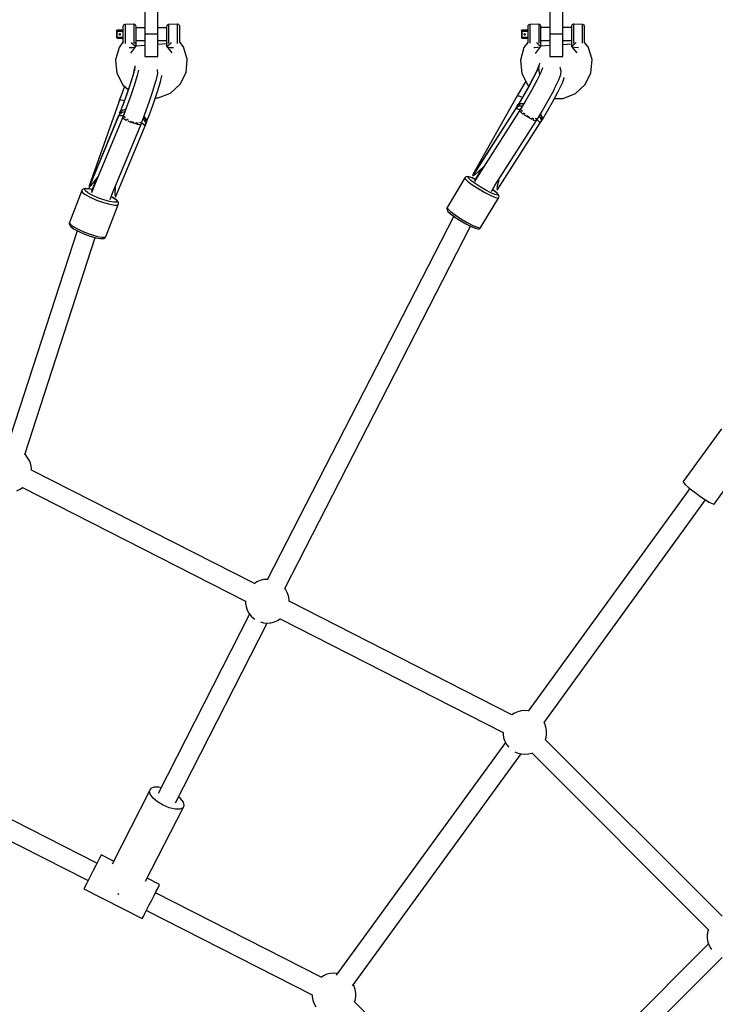
# Model space of a CAD drawing. Units: millimetres. Extents: x -553 to 12115, y -349 to 10473.
# Drawn here: x 5337 to 5973, y 5964 to 6865 of the extents above; entities that cross this region are included whole.
import ezdxf

# ---------------------------------------------------------------- set-up
doc = ezdxf.new("R2010")
doc.units = ezdxf.units.MM
doc.layers.add('PV-2D68A', color=7, linetype='Continuous')
doc.layers.add('Safetyarea', color=131, linetype='Continuous')

msp = doc.modelspace()

# ---------------------------------------------------------------- linework, layer by layer
at = {"layer": 'PV-2D68A'}
for p, q in [((5451.15, 6879.51), (5451.15, 6841.57)), ((5463.15, 6831.32), (5463.15, 6879.51)), ((5821.5, 6879.57), (5821.5, 6841.56)), ((5833.5, 6831.31), (5833.5, 6879.58)), ((5425.37, 6854.79), (5425.41, 6855.02)), ((5425.4, 6854.97), (5425.37, 6854.79)), ((5425.41, 6854.96), (5425.37, 6854.73)), ((5425.37, 6854.79), (5425.37, 6854.73)), ((5425.37, 6854.73), (5425.41, 6854.69)), ((5425.37, 6854.73), (5425.37, 6848.85)), ((5425.41, 6855.02), (5425.4, 6854.97)), ((5425.41, 6855.02), (5425.54, 6855.21)), ((5425.49, 6855.16), (5425.41, 6855.02)), ((5425.54, 6855.15), (5425.41, 6854.96)), ((5425.41, 6854.69), (5425.54, 6854.65)), ((5425.54, 6855.21), (5425.49, 6855.16)), ((5425.54, 6855.21), (5425.74, 6855.33)), ((5425.65, 6855.3), (5425.54, 6855.21)), ((5425.74, 6855.28), (5425.54, 6855.15)), ((5425.86, 6855.38), (5425.65, 6855.3)), ((5425.74, 6855.33), (5425.97, 6855.38)), ((5425.97, 6855.32), (5425.74, 6855.28)), ((5425.97, 6855.38), (5425.86, 6855.38)), ((5425.97, 6855.38), (5425.97, 6855.38)), ((5425.97, 6855.32), (5425.97, 6855.38)), ((5431.15, 6855.38), (5425.97, 6855.38)), ((5425.97, 6855.38), (5431.15, 6855.38)), ((5425.97, 6855.23), (5425.97, 6855.32)), ((5431.15, 6855.32), (5425.97, 6855.32)), ((5425.97, 6855.06), (5425.97, 6855.23)), ((5425.97, 6854.85), (5425.97, 6855.06)), ((5425.97, 6854.61), (5425.97, 6854.85)), ((5431.23, 6859.27), (5431.15, 6858.73)), ((5431.15, 6858.73), (5431.15, 6858.69)), ((5431.15, 6858.69), (5431.15, 6857.73)), ((5431.15, 6857.73), (5431.15, 6855.98)), ((5431.15, 6855.98), (5431.15, 6853.66)), ((5431.56, 6859.91), (5431.23, 6859.27)), ((5432.1, 6860.4), (5431.56, 6859.91)), ((5432.78, 6860.66), (5432.1, 6860.4)), ((5433.15, 6860.7), (5432.78, 6860.66)), ((5441.15, 6860.83), (5433.15, 6860.7)), ((5433.15, 6860.7), (5433.15, 6860.66)), ((5433.15, 6860.66), (5433.15, 6859.42)), ((5433.15, 6859.42), (5433.15, 6857.16)), ((5433.15, 6857.16), (5433.15, 6854.18)), ((5441.15, 6860.83), (5441.15, 6860.18)), ((5441.52, 6860.8), (5441.15, 6860.83)), ((5441.15, 6860.18), (5441.15, 6858.41)), ((5441.15, 6858.41), (5441.15, 6855.74)), ((5441.15, 6855.74), (5441.15, 6852.55)), ((5442.2, 6860.53), (5441.52, 6860.8)), ((5442.75, 6860.04), (5442.2, 6860.53)), ((5443.08, 6859.38), (5442.75, 6860.04)), ((5443.15, 6858.83), (5443.08, 6859.38)), ((5443.15, 6858.33), (5443.15, 6858.83)), ((5443.15, 6858.39), (5443.15, 6858.83)), ((5443.15, 6857.72), (5443.15, 6858.39)), ((5443.15, 6856.95), (5443.15, 6858.33)), ((5451.15, 6857.72), (5443.15, 6857.72)), ((5443.15, 6854.87), (5443.15, 6856.95)), ((5443.15, 6852.39), (5443.15, 6854.87)), ((5471.15, 6857.72), (5463.15, 6857.72)), ((5471.23, 6859.26), (5471.15, 6858.72)), ((5471.15, 6858.72), (5471.16, 6844.84)), ((5471.56, 6859.91), (5471.23, 6859.26)), ((5472.1, 6860.39), (5471.56, 6859.91)), ((5472.78, 6860.65), (5472.1, 6860.39)), ((5473.15, 6860.69), (5472.78, 6860.65)), ((5481.15, 6860.84), (5473.15, 6860.69)), ((5473.16, 6843.32), (5473.15, 6860.69)), ((5481.15, 6852.67), (5481.15, 6860.84)), ((5481.52, 6860.81), (5481.15, 6860.84)), ((5482.2, 6860.54), (5481.52, 6860.81)), ((5482.75, 6860.05), (5482.2, 6860.54)), ((5483.08, 6859.39), (5482.75, 6860.05)), ((5483.15, 6858.84), (5483.08, 6859.39)), ((5483.15, 6854.96), (5483.15, 6858.84)), ((5483.16, 6844.96), (5483.15, 6854.96)), ((5795.71, 6854.81), (5795.76, 6855.04)), ((5795.76, 6854.99), (5795.71, 6854.76)), ((5795.75, 6854.98), (5795.71, 6854.81)), ((5795.71, 6854.81), (5795.71, 6854.76)), ((5795.71, 6854.76), (5795.76, 6854.73)), ((5795.71, 6854.76), (5795.72, 6848.83)), ((5795.76, 6855.04), (5795.75, 6854.98)), ((5795.76, 6855.04), (5795.89, 6855.23)), ((5795.89, 6855.18), (5795.76, 6854.99)), ((5795.84, 6855.18), (5795.76, 6855.04)), ((5795.76, 6854.73), (5795.89, 6854.7)), ((5795.89, 6855.23), (5795.84, 6855.18)), ((5795.89, 6855.23), (5796.08, 6855.36)), ((5796, 6855.32), (5795.89, 6855.23)), ((5796.08, 6855.31), (5795.89, 6855.18)), ((5795.89, 6854.7), (5796.08, 6854.68)), ((5796.08, 6855.36), (5796, 6855.32)), ((5796.08, 6855.36), (5796.31, 6855.4)), ((5796.21, 6855.4), (5796.08, 6855.36)), ((5796.31, 6855.36), (5796.08, 6855.31)), ((5796.08, 6854.68), (5796.31, 6854.67)), ((5796.31, 6855.4), (5796.21, 6855.4)), ((5796.31, 6855.36), (5796.31, 6855.4)), ((5801.5, 6855.4), (5796.31, 6855.4)), ((5796.31, 6855.28), (5796.31, 6855.36)), ((5801.5, 6855.36), (5796.31, 6855.36)), ((5796.31, 6855.12), (5796.31, 6855.28)), ((5796.31, 6854.9), (5796.31, 6855.12)), ((5796.31, 6854.67), (5796.31, 6854.9)), ((5796.32, 6848.74), (5796.31, 6854.67)), ((5796.31, 6854.67), (5801.5, 6854.67)), ((5801.58, 6859.29), (5801.5, 6858.75)), ((5801.5, 6858.75), (5801.5, 6857.89)), ((5801.5, 6857.89), (5801.5, 6856.22)), ((5801.5, 6856.22), (5801.5, 6853.95)), ((5801.9, 6859.94), (5801.58, 6859.29)), ((5802.45, 6860.43), (5801.9, 6859.94)), ((5803.13, 6860.69), (5802.45, 6860.43)), ((5803.5, 6860.72), (5803.13, 6860.69)), ((5811.5, 6860.83), (5803.5, 6860.72)), ((5803.5, 6860.72), (5803.5, 6859.63)), ((5803.5, 6859.63), (5803.5, 6857.48)), ((5803.5, 6857.48), (5803.5, 6854.56)), ((5811.5, 6860.83), (5811.5, 6860.32)), ((5811.87, 6860.79), (5811.5, 6860.83)), ((5811.5, 6860.32), (5811.5, 6858.67)), ((5811.5, 6858.67), (5811.5, 6856.09)), ((5811.5, 6856.09), (5811.5, 6852.94)), ((5812.55, 6860.53), (5811.87, 6860.79)), ((5813.1, 6860.03), (5812.55, 6860.53)), ((5813.42, 6859.38), (5813.1, 6860.03)), ((5813.5, 6858.83), (5813.42, 6859.38)), ((5813.5, 6858.44), (5813.5, 6858.83)), ((5813.5, 6858.28), (5813.5, 6858.83)), ((5813.5, 6857.15), (5813.5, 6858.44)), ((5813.5, 6857.76), (5813.5, 6858.28)), ((5821.5, 6857.76), (5813.5, 6857.76)), ((5813.5, 6855.15), (5813.5, 6857.15)), ((5813.5, 6852.7), (5813.5, 6855.15)), ((5841.5, 6857.77), (5833.5, 6857.77)), ((5841.58, 6859.38), (5841.5, 6858.84)), ((5841.5, 6858.84), (5841.5, 6858.44)), ((5841.5, 6858.44), (5841.5, 6857.16)), ((5841.5, 6857.16), (5841.5, 6855.15)), ((5841.5, 6855.15), (5841.5, 6852.7)), ((5841.9, 6860.04), (5841.58, 6859.38)), ((5842.45, 6860.54), (5841.9, 6860.04)), ((5843.13, 6860.8), (5842.45, 6860.54)), ((5843.5, 6860.84), (5843.13, 6860.8)), ((5843.5, 6860.33), (5843.5, 6860.84)), ((5851.5, 6860.74), (5843.5, 6860.84)), ((5843.5, 6858.68), (5843.5, 6860.33)), ((5843.5, 6856.1), (5843.5, 6858.68)), ((5843.5, 6852.95), (5843.5, 6856.1)), ((5851.5, 6859.64), (5851.5, 6860.74)), ((5851.87, 6860.7), (5851.5, 6860.74)), ((5851.5, 6857.49), (5851.5, 6859.64)), ((5851.5, 6854.58), (5851.5, 6857.49)), ((5852.55, 6860.44), (5851.87, 6860.7)), ((5853.1, 6859.95), (5852.55, 6860.44)), ((5853.42, 6859.3), (5853.1, 6859.95)), ((5853.5, 6858.76), (5853.42, 6859.3)), ((5853.5, 6857.91), (5853.5, 6858.76)), ((5853.5, 6858.68), (5853.5, 6858.76)), ((5853.5, 6857.68), (5853.5, 6858.68)), ((5853.5, 6856.23), (5853.5, 6857.91)), ((5853.5, 6855.88), (5853.5, 6857.68)), ((5853.5, 6853.97), (5853.5, 6856.23)), ((5853.5, 6853.55), (5853.5, 6855.88)), ((5425.37, 6848.85), (5425.38, 6848.77)), ((5425.41, 6848.8), (5425.37, 6848.85)), ((5425.38, 6848.77), (5425.41, 6848.62)), ((5425.54, 6848.77), (5425.41, 6848.8)), ((5425.41, 6848.62), (5425.44, 6848.57)), ((5425.44, 6848.57), (5425.54, 6848.43)), ((5425.54, 6854.65), (5425.74, 6854.62)), ((5425.74, 6848.74), (5425.54, 6848.77)), ((5425.54, 6848.43), (5425.57, 6848.4)), ((5425.57, 6848.4), (5425.75, 6848.29)), ((5425.74, 6854.62), (5425.97, 6854.61)), ((5425.97, 6848.73), (5425.74, 6848.74)), ((5425.75, 6848.29), (5425.97, 6848.26)), ((5425.97, 6854.61), (5431.15, 6854.62)), ((5425.97, 6848.73), (5425.97, 6854.61)), ((5425.97, 6848.51), (5425.97, 6848.73)), ((5431.15, 6848.73), (5425.97, 6848.73)), ((5425.97, 6848.35), (5425.97, 6848.51)), ((5425.97, 6848.26), (5425.97, 6848.35)), ((5425.97, 6848.26), (5431.15, 6848.26)), ((5427.67, 6851.79), (5427.78, 6852.03)), ((5427.67, 6851.79), (5427.68, 6851.52)), ((5427.8, 6851.6), (5427.68, 6851.82)), ((5427.68, 6851.52), (5427.76, 6851.35)), ((5427.76, 6851.35), (5427.89, 6851.21)), ((5427.78, 6852.03), (5428, 6852.2)), ((5428, 6851.44), (5427.8, 6851.6)), ((5427.89, 6851.21), (5428.07, 6851.12)), ((5428, 6852.2), (5428.26, 6852.26)), ((5428.26, 6851.38), (5428, 6851.44)), ((5428.07, 6851.12), (5428.26, 6851.08)), ((5428.26, 6852.26), (5428.49, 6852.22)), ((5428.49, 6851.42), (5428.26, 6851.38)), ((5428.26, 6851.08), (5428.49, 6851.13)), ((5428.49, 6852.22), (5428.68, 6852.09)), ((5428.68, 6851.55), (5428.49, 6851.42)), ((5428.49, 6851.13), (5428.68, 6851.26)), ((5428.68, 6852.09), (5428.81, 6851.9)), ((5428.81, 6851.74), (5428.68, 6851.55)), ((5428.68, 6851.26), (5428.81, 6851.45)), ((5428.81, 6851.9), (5428.86, 6851.67)), ((5428.83, 6851.82), (5428.81, 6851.74)), ((5428.81, 6851.45), (5428.86, 6851.67)), ((5431.15, 6853.66), (5431.15, 6851.1)), ((5431.15, 6851.1), (5431.15, 6848.63)), ((5431.15, 6848.63), (5431.15, 6846.6)), ((5431.15, 6846.6), (5431.16, 6845.27)), ((5433.15, 6854.18), (5433.15, 6850.89)), ((5433.15, 6850.89), (5433.15, 6847.72)), ((5433.15, 6847.72), (5433.15, 6845.1)), ((5441.15, 6852.55), (5441.15, 6849.26)), ((5441.15, 6849.26), (5441.15, 6846.32)), ((5441.15, 6846.32), (5441.16, 6844.12)), ((5443.15, 6849.83), (5443.15, 6852.39)), ((5443.15, 6847.54), (5443.15, 6849.83)), ((5443.15, 6845.84), (5443.15, 6847.54)), ((5443.16, 6844.94), (5443.15, 6845.84)), ((5443.16, 6845.93), (5443.16, 6845.95)), ((5443.16, 6840.71), (5443.16, 6845.95)), ((5443.16, 6845.95), (5451.15, 6845.95)), ((5443.16, 6844.97), (5443.16, 6845.93)), ((5463.15, 6851.82), (5451.15, 6851.82)), ((5463.15, 6845.96), (5471.16, 6845.96)), ((5481.15, 6846.42), (5481.15, 6852.67)), ((5481.16, 6843.36), (5481.15, 6846.42)), ((5483.16, 6844.29), (5483.15, 6851.84)), ((5795.72, 6848.83), (5795.73, 6848.76)), ((5795.76, 6848.8), (5795.72, 6848.83)), ((5795.73, 6848.76), (5795.76, 6848.61)), ((5795.89, 6848.77), (5795.76, 6848.8)), ((5795.76, 6848.61), (5795.79, 6848.56)), ((5795.79, 6848.56), (5795.89, 6848.41)), ((5796.09, 6848.75), (5795.89, 6848.77)), ((5795.89, 6848.41), (5795.92, 6848.39)), ((5795.92, 6848.39), (5796.1, 6848.27)), ((5796.32, 6848.74), (5796.09, 6848.75)), ((5796.1, 6848.27), (5796.32, 6848.24)), ((5796.32, 6848.52), (5796.32, 6848.74)), ((5801.5, 6848.74), (5796.32, 6848.74)), ((5796.32, 6848.35), (5796.32, 6848.52)), ((5796.32, 6848.25), (5796.32, 6848.35)), ((5796.32, 6848.24), (5796.32, 6848.25)), ((5796.32, 6848.24), (5801.5, 6848.24)), ((5798.02, 6851.82), (5798.13, 6852.07)), ((5798.02, 6851.82), (5798.03, 6851.56)), ((5798.03, 6851.79), (5798.03, 6851.83)), ((5798.14, 6851.56), (5798.03, 6851.79)), ((5798.03, 6851.56), (5798.11, 6851.38)), ((5798.11, 6851.38), (5798.24, 6851.24)), ((5798.13, 6852.07), (5798.34, 6852.24)), ((5798.35, 6851.4), (5798.14, 6851.56)), ((5798.24, 6851.24), (5798.42, 6851.15)), ((5798.34, 6852.24), (5798.61, 6852.3)), ((5798.61, 6851.34), (5798.35, 6851.4)), ((5798.42, 6851.15), (5798.61, 6851.11)), ((5798.61, 6852.3), (5798.84, 6852.25)), ((5798.84, 6851.39), (5798.61, 6851.34)), ((5798.61, 6851.11), (5798.84, 6851.16)), ((5798.84, 6852.25), (5799.03, 6852.13)), ((5799.03, 6851.52), (5798.84, 6851.39)), ((5798.84, 6851.16), (5799.03, 6851.29)), ((5799.03, 6852.13), (5799.16, 6851.93)), ((5799.16, 6851.71), (5799.03, 6851.52)), ((5799.03, 6851.29), (5799.16, 6851.48)), ((5799.16, 6851.93), (5799.21, 6851.71)), ((5799.19, 6851.82), (5799.16, 6851.71)), ((5799.16, 6851.48), (5799.21, 6851.71)), ((5801.5, 6853.95), (5801.5, 6851.4)), ((5801.5, 6851.4), (5801.5, 6848.91)), ((5801.5, 6848.91), (5801.5, 6846.81)), ((5801.5, 6846.81), (5801.5, 6845.38)), ((5803.5, 6854.56), (5803.5, 6851.28)), ((5803.5, 6851.28), (5803.5, 6848.07)), ((5803.5, 6848.07), (5803.5, 6845.37)), ((5811.5, 6852.94), (5811.5, 6849.64)), ((5811.5, 6849.64), (5811.5, 6846.64)), ((5811.5, 6846.64), (5811.5, 6844.33)), ((5813.5, 6850.13), (5813.5, 6852.7)), ((5813.5, 6847.79), (5813.5, 6850.13)), ((5813.5, 6846), (5813.5, 6847.79)), ((5813.5, 6845), (5813.5, 6846)), ((5813.5, 6845.77), (5813.5, 6845.9)), ((5813.51, 6840.62), (5813.5, 6845.9)), ((5813.5, 6845.9), (5821.5, 6845.9)), ((5813.5, 6844.91), (5813.5, 6845.77)), ((5833.5, 6851.81), (5821.5, 6851.81)), ((5833.5, 6845.91), (5841.5, 6845.91)), ((5841.5, 6852.7), (5841.5, 6850.14)), ((5841.5, 6850.14), (5841.5, 6847.8)), ((5841.5, 6847.8), (5841.5, 6846.01)), ((5841.5, 6846.01), (5841.5, 6845)), ((5843.5, 6849.65), (5843.5, 6852.95)), ((5843.5, 6846.64), (5843.5, 6849.65)), ((5843.5, 6844.34), (5843.5, 6846.64)), ((5851.5, 6851.29), (5851.5, 6854.58)), ((5851.5, 6848.09), (5851.5, 6851.29)), ((5851.5, 6845.38), (5851.5, 6848.09)), ((5853.5, 6851.42), (5853.5, 6853.97)), ((5853.5, 6850.98), (5853.5, 6853.55)), ((5853.5, 6844.23), (5853.5, 6851.84)), ((5853.5, 6848.92), (5853.5, 6851.42)), ((5853.5, 6848.53), (5853.5, 6850.98)), ((5853.5, 6846.82), (5853.5, 6848.92)), ((5853.5, 6846.52), (5853.5, 6848.53)), ((5853.5, 6845.4), (5853.5, 6846.82)), ((5853.5, 6845.24), (5853.5, 6846.52)), ((5427.57, 6839.68), (5424.38, 6828.24)), ((5431.16, 6844.43), (5427.57, 6839.68)), ((5431.16, 6845.27), (5431.16, 6844.83)), ((5431.16, 6844.83), (5431.23, 6844.28)), ((5431.16, 6844.83), (5431.16, 6844.21)), ((5431.23, 6844.28), (5431.37, 6844)), ((5433.15, 6845.1), (5433.16, 6843.4)), ((5433.16, 6843.4), (5433.16, 6843.3)), ((5436.75, 6839.55), (5437.16, 6839.53)), ((5437.16, 6839.53), (5440.16, 6839.69)), ((5438.27, 6834.36), (5442.86, 6840.44)), ((5439.72, 6843.31), (5439.02, 6844.08)), ((5440.89, 6842.13), (5439.72, 6843.31)), ((5440.16, 6839.69), (5442.35, 6840.12)), ((5441.9, 6841.22), (5440.89, 6842.13)), ((5441.16, 6844.12), (5441.16, 6843.35)), ((5442.66, 6840.68), (5441.9, 6841.22)), ((5442.21, 6843.26), (5442.75, 6843.75)), ((5442.35, 6840.12), (5442.67, 6840.35)), ((5443.08, 6840.56), (5442.66, 6840.68)), ((5442.75, 6843.75), (5443.08, 6844.4)), ((5442.86, 6840.44), (5443.08, 6840.56)), ((5443.08, 6844.4), (5443.16, 6844.94)), ((5443.08, 6840.56), (5443.11, 6840.72)), ((5443.1, 6840.66), (5443.16, 6840.71)), ((5443.16, 6844.94), (5443.16, 6844.97)), ((5451.15, 6841.46), (5443.16, 6840.87)), ((5451.15, 6841.57), (5451.15, 6831.32)), ((5471.16, 6842.96), (5463.15, 6842.36)), ((5471.16, 6844.84), (5471.23, 6844.29)), ((5471.16, 6844.84), (5471.16, 6840.71)), ((5471.16, 6840.71), (5475.87, 6834.72)), ((5471.39, 6840.57), (5471.16, 6840.71)), ((5471.23, 6844.29), (5471.56, 6843.64)), ((5472.05, 6840.95), (5471.39, 6840.57)), ((5471.56, 6843.64), (5471.59, 6843.61)), ((5471.76, 6840.27), (5471.96, 6840.13)), ((5471.96, 6840.13), (5474.16, 6839.69)), ((5473.06, 6841.8), (5472.05, 6840.95)), ((5474.32, 6843.03), (5473.06, 6841.8)), ((5474.16, 6839.69), (5477.16, 6839.54)), ((5475.38, 6844.18), (5474.32, 6843.03)), ((5477.16, 6839.54), (5477.46, 6839.55)), ((5483.09, 6844.48), (5483.16, 6844.84)), ((5483.16, 6844.84), (5483.16, 6844.96)), ((5486.47, 6840.24), (5483.16, 6844.42)), ((5489.89, 6828.87), (5486.47, 6840.24)), ((5797.92, 6839.53), (5794.72, 6828.01)), ((5801.5, 6844.32), (5797.92, 6839.53)), ((5801.5, 6845.38), (5801.5, 6844.83)), ((5801.5, 6844.83), (5801.58, 6844.29)), ((5801.5, 6844.83), (5801.5, 6844.15)), ((5801.58, 6844.29), (5801.72, 6844)), ((5803.5, 6845.37), (5803.5, 6843.54)), ((5803.5, 6843.54), (5803.5, 6843.42)), ((5807.1, 6839.72), (5807.51, 6839.7)), ((5807.51, 6839.7), (5810.51, 6839.82)), ((5808.62, 6834.22), (5813.21, 6840.35)), ((5810.06, 6843.51), (5809.37, 6844.28)), ((5811.24, 6842.29), (5810.06, 6843.51)), ((5810.51, 6839.82), (5812.7, 6840.16)), ((5812.25, 6841.33), (5811.24, 6842.29)), ((5811.5, 6844.33), (5811.5, 6843.47)), ((5813.01, 6840.73), (5812.25, 6841.33)), ((5812.7, 6840.16), (5813.02, 6840.34)), ((5813.43, 6840.52), (5813.01, 6840.73)), ((5813.21, 6840.35), (5813.43, 6840.52)), ((5813.43, 6840.52), (5813.46, 6840.64)), ((5813.44, 6840.58), (5813.51, 6840.62)), ((5813.5, 6844.91), (5813.5, 6845)), ((5821.5, 6841.3), (5813.51, 6840.75)), ((5821.5, 6841.56), (5821.5, 6831.31)), ((5841.51, 6842.69), (5833.5, 6842.14)), ((5841.5, 6845), (5841.5, 6844.92)), ((5841.5, 6844.92), (5841.51, 6840.63)), ((5841.51, 6840.63), (5846.22, 6834.58)), ((5841.73, 6840.57), (5841.51, 6840.63)), ((5842.4, 6841.03), (5841.73, 6840.57)), ((5842.11, 6840.28), (5842.31, 6840.17)), ((5842.31, 6840.17), (5844.51, 6839.83)), ((5843.41, 6841.95), (5842.4, 6841.03)), ((5844.67, 6843.23), (5843.41, 6841.95)), ((5843.5, 6843.48), (5843.5, 6844.34)), ((5844.51, 6839.83), (5847.51, 6839.71)), ((5845.64, 6844.29), (5844.67, 6843.23)), ((5847.51, 6839.71), (5847.81, 6839.72)), ((5851.5, 6843.56), (5851.5, 6845.38)), ((5851.5, 6843.43), (5851.5, 6843.56)), ((5853.29, 6844.03), (5853.43, 6844.3)), ((5853.43, 6844.3), (5853.5, 6844.85)), ((5853.5, 6844.85), (5853.5, 6845.4)), ((5853.5, 6844.93), (5853.5, 6845.24)), ((5853.5, 6844.85), (5853.5, 6844.93)), ((5856.81, 6840.1), (5853.5, 6844.3)), ((5860.24, 6828.64), (5856.81, 6840.1)), ((5424.38, 6828.24), (5424.38, 6827.81)), ((5424.38, 6827.81), (5425.61, 6816.02)), ((5451.15, 6831.32), (5463.15, 6831.32)), ((5488.89, 6816.62), (5489.89, 6828.44)), ((5489.89, 6828.44), (5489.89, 6828.87)), ((5794.72, 6828.01), (5794.72, 6827.67)), ((5794.72, 6827.67), (5795.96, 6815.78)), ((5821.5, 6831.31), (5833.5, 6831.31)), ((5859.24, 6816.39), (5860.24, 6828.3)), ((5860.24, 6828.3), (5860.24, 6828.64)), ((5441.51, 6820.02), (5440.43, 6815.04)), ((5441.3, 6817.01), (5442.48, 6822.43)), ((5442.18, 6818.14), (5442.48, 6822.43)), ((5442.48, 6822.43), (5442.36, 6822.85)), ((5445.37, 6818.98), (5444.27, 6813.94)), ((5462.67, 6819.04), (5462.5, 6819.61)), ((5463.02, 6815.87), (5462.67, 6819.04)), ((5807.16, 6812.4), (5810.93, 6820.22)), ((5811.25, 6822.66), (5809.68, 6818.36)), ((5810.93, 6820.22), (5812.64, 6824.9)), ((5811.57, 6820.68), (5812.64, 6824.9)), ((5812.12, 6816.05), (5811.57, 6820.68)), ((5812.64, 6824.9), (5812.47, 6825.17)), ((5814.87, 6820.97), (5813.27, 6816.62)), ((5830.96, 6821.15), (5830.69, 6821.57)), ((5831.93, 6818.07), (5830.96, 6821.15)), ((5425.61, 6816.02), (5431.1, 6805.46)), ((5440.43, 6815.04), (5438.03, 6807)), ((5438.7, 6808.27), (5441.3, 6817.01)), ((5444.27, 6813.94), (5441.85, 6805.8)), ((5461.06, 6807.78), (5461.8, 6810.3)), ((5461.8, 6810.3), (5463.02, 6815.87)), ((5465.49, 6808.13), (5466.67, 6813.55)), ((5466.67, 6813.55), (5466.54, 6813.99)), ((5483.61, 6805.96), (5488.89, 6816.62)), ((5795.96, 6815.78), (5801.45, 6805.14)), ((5806.21, 6811.18), (5801.32, 6802.08)), ((5801.84, 6802.51), (5807.16, 6812.4)), ((5809.68, 6818.36), (5806.21, 6811.18)), ((5813.27, 6816.62), (5809.76, 6809.35)), ((5812.58, 6815.19), (5812.12, 6816.05)), ((5826.06, 6802.01), (5829.94, 6810.05)), ((5829.94, 6810.05), (5831.7, 6814.86)), ((5831.7, 6814.86), (5831.93, 6818.07)), ((5833.17, 6807.24), (5834.88, 6811.92)), ((5834.88, 6811.92), (5834.7, 6812.21)), ((5853.95, 6805.65), (5859.24, 6816.39)), ((5432.75, 6804.01), (5428.66, 6793.32)), ((5431.1, 6805.46), (5436.05, 6801.12)), ((5438.03, 6807), (5434.66, 6796.99)), ((5435.03, 6797.38), (5438.7, 6808.27)), ((5441.85, 6805.8), (5438.44, 6795.68)), ((5458.64, 6799.64), (5461.06, 6807.78)), ((5462.89, 6799.39), (5465.49, 6808.13)), ((5474.75, 6797.89), (5483.61, 6805.96)), ((5798.81, 6807.25), (5792.61, 6796.87)), ((5801.32, 6802.08), (5795.66, 6792.29)), ((5797.28, 6794.56), (5801.84, 6802.51)), ((5799.67, 6808.59), (5798.81, 6807.25)), ((5801.45, 6805.14), (5802.48, 6804.24)), ((5809.76, 6809.35), (5804.81, 6800.14)), ((5825.2, 6800.34), (5826.06, 6802.01)), ((5829.4, 6799.43), (5833.17, 6807.24)), ((5845.1, 6797.51), (5853.95, 6805.65)), ((5428.75, 6793.52), (5428.05, 6791.6)), ((5428.05, 6791.6), (5429.48, 6791.63)), ((5428.66, 6793.32), (5428.75, 6793.52)), ((5429.48, 6791.63), (5432.45, 6790.97)), ((5434.66, 6796.99), (5430.76, 6786.37)), ((5431.89, 6788.74), (5435.03, 6797.38)), ((5438.44, 6795.68), (5434.49, 6784.92)), ((5455.22, 6789.51), (5458.64, 6799.64)), ((5459.22, 6788.5), (5462.89, 6799.39)), ((5460.89, 6793.47), (5463.52, 6793.5)), ((5463.52, 6793.5), (5474.75, 6797.89)), ((5790.6, 6793.33), (5751.29, 6723.29)), ((5791.77, 6795.35), (5790.52, 6793.15)), ((5790.52, 6793.15), (5790.6, 6793.33)), ((5792.77, 6797.11), (5791.77, 6795.35)), ((5791.77, 6795.35), (5793.34, 6795.33)), ((5795.66, 6792.29), (5791.77, 6785.84)), ((5792.61, 6796.87), (5792.77, 6797.11)), ((5792.61, 6786.8), (5797.28, 6794.56)), ((5793.34, 6795.33), (5796.36, 6794.3)), ((5796.36, 6794.3), (5796.73, 6794.14)), ((5804.81, 6800.14), (5799.09, 6790.23)), ((5820.25, 6791.13), (5825.2, 6800.34)), ((5824.08, 6789.53), (5829.4, 6799.43)), ((5825.95, 6793.01), (5833.87, 6793.09)), ((5833.87, 6793.09), (5845.1, 6797.51)), ((5427.28, 6789.47), (5400.17, 6713.01)), ((5428.05, 6791.6), (5427.2, 6789.2)), ((5427.2, 6789.2), (5427.28, 6789.47)), ((5430.76, 6786.37), (5428.06, 6779.39)), ((5428.67, 6780.38), (5431.89, 6788.74)), ((5433.6, 6782.84), (5430.46, 6782)), ((5430.48, 6782.16), (5433.61, 6783.04)), ((5434.49, 6784.92), (5432.18, 6778.89)), ((5433.69, 6782.84), (5433.6, 6782.84)), ((5433.61, 6783.04), (5433.77, 6783.04)), ((5451.27, 6778.76), (5455.22, 6789.51)), ((5456.08, 6779.86), (5459.22, 6788.5)), ((5751.29, 6722.05), (5790.6, 6783.61)), ((5791.77, 6785.84), (5752.21, 6723.79)), ((5795.72, 6784.63), (5754.44, 6719.98)), ((5790.53, 6783.88), (5791.77, 6785.84)), ((5790.6, 6783.61), (5790.53, 6783.88)), ((5791.11, 6784.39), (5790.6, 6783.58)), ((5790.6, 6783.58), (5791.46, 6783.68)), ((5790.62, 6783.61), (5790.6, 6783.61)), ((5792.1, 6783.49), (5790.73, 6783.6)), ((5791.62, 6785.21), (5791.11, 6784.39)), ((5791.46, 6783.68), (5793.64, 6783.03)), ((5792.56, 6786.68), (5791.62, 6785.21)), ((5791.62, 6785.21), (5793.47, 6786.27)), ((5791.77, 6785.84), (5792.77, 6787.43)), ((5794.52, 6787.93), (5792.56, 6786.68)), ((5792.61, 6786.8), (5794.56, 6788.07)), ((5792.77, 6787.43), (5792.61, 6786.8)), ((5794.45, 6782.64), (5793.21, 6783.16)), ((5793.47, 6786.27), (5793.47, 6786.27)), ((5793.47, 6786.27), (5796.49, 6786.26)), ((5793.64, 6783.03), (5794.47, 6782.66)), ((5795.18, 6783.7), (5794, 6781.72)), ((5797.65, 6788.08), (5794.52, 6787.93)), ((5794.56, 6788.07), (5797.68, 6788.26)), ((5795.79, 6784.68), (5795.72, 6784.63)), ((5795.74, 6784.44), (5795.72, 6784.63)), ((5799.09, 6790.23), (5795.75, 6784.65)), ((5796.22, 6788.01), (5796, 6788.16)), ((5796.49, 6786.26), (5796.49, 6786.26)), ((5796.49, 6786.26), (5796.68, 6786.21)), ((5796.92, 6788.22), (5797.31, 6788.06)), ((5797.16, 6788.12), (5797.24, 6788.06)), ((5797.78, 6788.05), (5797.65, 6788.08)), ((5797.68, 6788.26), (5797.88, 6788.21)), ((5814.52, 6781.23), (5820.25, 6791.13)), ((5819.52, 6781.58), (5824.08, 6789.53)), ((5400.17, 6711.42), (5427.28, 6776.97)), ((5427.2, 6777.3), (5400.88, 6713.47)), ((5432.15, 6778.86), (5403.68, 6710.02)), ((5427.28, 6776.97), (5427.2, 6777.3)), ((5427.63, 6777.8), (5427.28, 6776.94)), ((5427.28, 6776.94), (5428.22, 6777.37)), ((5427.3, 6776.98), (5427.28, 6776.97)), ((5428.91, 6777.34), (5427.42, 6777.01)), ((5427.99, 6778.68), (5427.63, 6777.8)), ((5428.64, 6780.25), (5427.99, 6778.68)), ((5427.99, 6778.68), (5429.73, 6780.24)), ((5428.06, 6779.39), (5428.75, 6781.09)), ((5428.22, 6777.37), (5430.59, 6777.29)), ((5430.46, 6782), (5428.64, 6780.25)), ((5428.67, 6780.38), (5430.48, 6782.16)), ((5428.75, 6781.09), (5428.67, 6780.38)), ((5429.73, 6780.24), (5432.8, 6780.91)), ((5429.73, 6780.24), (5429.73, 6780.24)), ((5431.42, 6777.09), (5430.12, 6777.31)), ((5430.59, 6777.29), (5431.43, 6777.12)), ((5431.79, 6777.87), (5430.98, 6775.74)), ((5430.98, 6775.74), (5431.79, 6774.79)), ((5431.79, 6774.79), (5432.05, 6774.62)), ((5432.22, 6778.93), (5432.15, 6778.86)), ((5432.2, 6778.67), (5432.15, 6778.86)), ((5432.27, 6774.47), (5433.64, 6773.57)), ((5432.75, 6776.22), (5432.64, 6776.71)), ((5433.65, 6775.29), (5432.75, 6776.22)), ((5432.8, 6780.91), (5432.8, 6780.91)), ((5432.8, 6780.91), (5432.95, 6780.9)), ((5435.44, 6773.45), (5434.62, 6774.3)), ((5448.99, 6772.77), (5451.27, 6778.76)), ((5449.58, 6774.31), (5451.33, 6772.3)), ((5452.06, 6774.07), (5450.32, 6776.25)), ((5450.38, 6776.43), (5452.11, 6774.21)), ((5452.82, 6771.37), (5452.06, 6774.07)), ((5452.11, 6774.21), (5452.85, 6771.5)), ((5452.85, 6771.5), (5456.08, 6779.86)), ((5794, 6781.72), (5794.74, 6780.78)), ((5794.74, 6780.78), (5794.99, 6780.58)), ((5795.19, 6780.41), (5796.45, 6779.36)), ((5795.99, 6782.08), (5795.94, 6782.56)), ((5796.75, 6781.05), (5795.99, 6782.08)), ((5796.45, 6779.36), (5797.48, 6778.64)), ((5798.26, 6779), (5797.56, 6779.95)), ((5799, 6778.44), (5798.26, 6779)), ((5798.26, 6778.09), (5798.92, 6777.64)), ((5798.92, 6777.64), (5801.5, 6776.04)), ((5801.93, 6776.22), (5800.66, 6777.19)), ((5803.45, 6775.57), (5801.93, 6776.22)), ((5801.96, 6775.78), (5804.6, 6774.33)), ((5804.6, 6774.33), (5805.2, 6774.05)), ((5806.01, 6774.48), (5805.22, 6774.82)), ((5805.97, 6773.69), (5807.05, 6773.19)), ((5807.09, 6774.41), (5806.01, 6774.48)), ((5809.41, 6774.25), (5808.3, 6774.32)), ((5809.76, 6774.5), (5809.41, 6774.25)), ((5809.45, 6772.72), (5810.56, 6774.58)), ((5810.24, 6774.05), (5811.22, 6775.59)), ((5811.22, 6775.59), (5811.09, 6775.49)), ((5811.21, 6775.68), (5814.52, 6781.23)), ((5811.22, 6775.59), (5811.21, 6775.68)), ((5811.89, 6776.82), (5813.33, 6774.68)), ((5814.39, 6776.34), (5812.99, 6778.65)), ((5813.07, 6778.8), (5814.45, 6776.46)), ((5813.33, 6774.68), (5813.33, 6774.68)), ((5813.33, 6774.68), (5813.86, 6772.23)), ((5813.86, 6772.23), (5814.8, 6773.71)), ((5814.8, 6773.71), (5814.39, 6776.34)), ((5814.45, 6776.46), (5814.85, 6773.82)), ((5814.85, 6773.82), (5819.52, 6781.58)), ((5421.6, 6706.4), (5447.72, 6769.56)), ((5424.35, 6702.54), (5451.46, 6768.07)), ((5433.64, 6773.57), (5434.76, 6773)), ((5436.27, 6773.02), (5435.44, 6773.45)), ((5435.61, 6772.57), (5436.32, 6772.22)), ((5436.32, 6772.22), (5439.13, 6771.07)), ((5439.52, 6771.31), (5438.11, 6772.05)), ((5441.14, 6770.96), (5439.52, 6771.31)), ((5439.63, 6770.89), (5442.51, 6769.95)), ((5442.51, 6769.95), (5443.16, 6769.8)), ((5443.87, 6770.36), (5443.03, 6770.54)), ((5444.97, 6770.52), (5443.87, 6770.36)), ((5443.99, 6769.61), (5445.17, 6769.35)), ((5445.17, 6769.35), (5446.44, 6769.26)), ((5447.35, 6770.86), (5446.22, 6770.7)), ((5446.71, 6769.24), (5447, 6769.22)), ((5447, 6769.22), (5447.78, 6769.59)), ((5447.66, 6771.2), (5447.35, 6770.86)), ((5447.78, 6769.59), (5448.54, 6771.59)), ((5448.63, 6770.51), (5448.22, 6770.74)), ((5448.24, 6770.79), (5450.53, 6769.17)), ((5448.3, 6770.95), (5449.01, 6772.67)), ((5449.01, 6772.67), (5448.89, 6772.54)), ((5449.01, 6772.67), (5448.99, 6772.77)), ((5451.33, 6768.23), (5449.84, 6769.66)), ((5450.53, 6769.17), (5451.47, 6768.06)), ((5451.33, 6772.3), (5451.33, 6772.3)), ((5451.33, 6772.3), (5452.17, 6769.8)), ((5451.47, 6768.06), (5451.82, 6768.92)), ((5451.74, 6768.74), (5451.47, 6768.06)), ((5451.47, 6768.06), (5451.53, 6768.21)), ((5451.53, 6768.21), (5452.29, 6770.06)), ((5451.78, 6768.82), (5451.74, 6768.74)), ((5451.82, 6768.92), (5452.17, 6769.8)), ((5452.17, 6769.8), (5452.82, 6771.37)), ((5452.17, 6769.8), (5452.3, 6770.1)), ((5452.3, 6770.1), (5452.48, 6770.55)), ((5452.48, 6770.55), (5452.98, 6771.75)), ((5452.98, 6771.75), (5452.82, 6771.37)), ((5771.47, 6713.35), (5809.39, 6772.71)), ((5773.53, 6709.07), (5812.83, 6770.62)), ((5807.05, 6773.19), (5808.22, 6772.8)), ((5808.46, 6772.72), (5808.73, 6772.63)), ((5808.73, 6772.63), (5809.45, 6772.72)), ((5810.23, 6773.23), (5809.9, 6773.48)), ((5809.92, 6773.5), (5811.98, 6771.71)), ((5812.71, 6770.77), (5811.35, 6772.26)), ((5811.98, 6771.71), (5812.84, 6770.61)), ((5812.84, 6770.61), (5813.35, 6771.41)), ((5813.24, 6771.24), (5813.31, 6771.36)), ((5813.29, 6771.32), (5813.24, 6771.24)), ((5813.35, 6771.41), (5813.86, 6772.23)), ((5813.4, 6771.49), (5813.93, 6772.34)), ((5813.86, 6772.23), (5814.02, 6772.48)), ((5814.02, 6772.48), (5814.31, 6772.94)), ((5753.13, 6723.26), (5761.12, 6730.45)), ((5401.88, 6713.11), (5408.37, 6721.35)), ((5744, 6720.47), (5727.73, 6693.24)), ((5744.22, 6720.77), (5744, 6720.47)), ((5744, 6720.47), (5744.53, 6719.16)), ((5744.8, 6721.21), (5744.22, 6720.77)), ((5745.5, 6721.42), (5744.8, 6721.21)), ((5746.99, 6721.48), (5745.5, 6721.42)), ((5746.74, 6721.14), (5748.12, 6721.2)), ((5747.2, 6719.98), (5746.74, 6721.14)), ((5747.66, 6721.42), (5746.99, 6721.48)), ((5749.46, 6717.85), (5747.2, 6719.98)), ((5750.82, 6720.32), (5747.66, 6721.42)), ((5748.12, 6721.2), (5751.17, 6720.14)), ((5753.39, 6719.1), (5750.82, 6720.32)), ((5751.17, 6720.14), (5753.38, 6719.09)), ((5751.29, 6723.29), (5752.21, 6723.79)), ((5752.21, 6723.79), (5751.29, 6722.05)), ((5751.29, 6722.05), (5751.76, 6722.56)), ((5751.76, 6722.56), (5752.38, 6722.96)), ((5752.38, 6722.96), (5753.13, 6723.26)), ((5757.48, 6725.94), (5752.7, 6717.95)), ((5757.48, 6724.91), (5752.7, 6716.92)), ((5758.69, 6728.26), (5754.44, 6720.68)), ((5754.44, 6720.68), (5754.89, 6720.69)), ((5754.44, 6720.68), (5754.47, 6720.52)), ((5754.44, 6719.98), (5754.45, 6719.84)), ((5757.6, 6725.95), (5757.48, 6725.94)), ((5757.9, 6725.41), (5757.48, 6725.94)), ((5757.59, 6724.92), (5757.48, 6724.91)), ((5757.54, 6724.84), (5757.48, 6724.91)), ((5396.35, 6710.68), (5394.73, 6710.08)), ((5395.99, 6710.02), (5397.5, 6710.57)), ((5397.01, 6710.72), (5396.35, 6710.68)), ((5400.45, 6710.41), (5397.01, 6710.72)), ((5397.5, 6710.57), (5400.82, 6710.28)), ((5400.17, 6713.01), (5400.88, 6713.47)), ((5400.88, 6713.47), (5400.17, 6711.42)), ((5400.17, 6711.42), (5400.58, 6712.06)), ((5400.58, 6712.06), (5401.16, 6712.63)), ((5401.16, 6712.63), (5401.88, 6713.11)), ((5405.78, 6716.63), (5402.48, 6708.01)), ((5405.78, 6715.3), (5402.48, 6706.68)), ((5406.57, 6719.07), (5403.68, 6710.92)), ((5403.68, 6710.92), (5404.06, 6710.95)), ((5403.68, 6710.92), (5403.75, 6710.8)), ((5405.91, 6716.68), (5405.78, 6716.63)), ((5406.21, 6716.13), (5405.78, 6716.63)), ((5405.88, 6715.35), (5405.78, 6715.3)), ((5405.84, 6715.23), (5405.78, 6715.3)), ((5424.11, 6712.47), (5423.66, 6705.11)), ((5744.53, 6719.16), (5747.07, 6716.77)), ((5747.07, 6716.77), (5751.28, 6713.63)), ((5753.2, 6715.07), (5749.46, 6717.85)), ((5751.28, 6713.63), (5756.59, 6710.17)), ((5757.92, 6711.99), (5753.2, 6715.07)), ((5762.99, 6709.03), (5757.92, 6711.99)), ((5768.21, 6707.88), (5771.47, 6713.35)), ((5774.88, 6718.68), (5773.16, 6711.57)), ((5773.16, 6711.57), (5773.44, 6710.68)), ((5773.44, 6710.68), (5773.56, 6709.84)), ((5393.43, 6708.9), (5382.21, 6679.52)), ((5393.59, 6709.23), (5393.43, 6708.9)), ((5393.43, 6708.9), (5394, 6707.4)), ((5394.08, 6709.76), (5393.59, 6709.23)), ((5394, 6707.4), (5396.76, 6705.22)), ((5394.73, 6710.08), (5394.08, 6709.76)), ((5396.5, 6708.68), (5395.99, 6710.02)), ((5398.96, 6706.75), (5396.5, 6708.68)), ((5396.76, 6705.22), (5401.34, 6702.67)), ((5403.03, 6704.47), (5398.96, 6706.75)), ((5403.16, 6709.77), (5400.45, 6710.41)), ((5400.82, 6710.28), (5403.14, 6709.73)), ((5401.34, 6702.67), (5407.12, 6700.08)), ((5408.16, 6702.17), (5403.03, 6704.47)), ((5403.68, 6710.02), (5403.71, 6709.89)), ((5413.67, 6700.15), (5408.16, 6702.17)), ((5419.34, 6700.49), (5421.6, 6706.4)), ((5420.37, 6703.18), (5421.01, 6702.87)), ((5421.33, 6702.75), (5420.38, 6703.22)), ((5421.01, 6702.87), (5424.33, 6700.73)), ((5424.76, 6700.53), (5421.33, 6702.75)), ((5423.66, 6705.11), (5424.05, 6704.22)), ((5424.05, 6704.22), (5424.29, 6703.36)), ((5424.29, 6703.36), (5424.35, 6702.54)), ((5756.59, 6710.17), (5762.29, 6706.84)), ((5758.6, 6675.23), (5774.87, 6702.46)), ((5762.29, 6706.84), (5767.6, 6704.11)), ((5767.71, 6706.6), (5762.99, 6709.03)), ((5767.6, 6704.11), (5771.81, 6702.34)), ((5771.45, 6705.02), (5767.71, 6706.6)), ((5769.26, 6709.64), (5769.74, 6709.3)), ((5770.02, 6709.12), (5769.26, 6709.64)), ((5769.74, 6709.3), (5772.79, 6706.81)), ((5773.17, 6706.53), (5770.02, 6709.12)), ((5773.71, 6704.51), (5771.45, 6705.02)), ((5771.81, 6702.34), (5774.35, 6701.76)), ((5772.79, 6706.81), (5774.17, 6705.13)), ((5774.6, 6704.8), (5773.17, 6706.53)), ((5773.56, 6709.84), (5773.53, 6709.07)), ((5774.17, 6705.13), (5773.71, 6704.51)), ((5774.35, 6701.76), (5774.87, 6702.46)), ((5775, 6704.2), (5774.6, 6704.8)), ((5774.87, 6702.46), (5775.03, 6702.79)), ((5775.15, 6703.5), (5775, 6704.2)), ((5775.03, 6702.79), (5775.15, 6703.5)), ((5407.12, 6700.08), (5413.31, 6697.8)), ((5413.31, 6697.8), (5419.09, 6696.15)), ((5418.8, 6698.68), (5413.67, 6700.15)), ((5415.78, 6667.19), (5427, 6696.58)), ((5422.87, 6697.97), (5418.8, 6698.68)), ((5419.09, 6696.15), (5423.66, 6695.34)), ((5425.33, 6698.1), (5422.87, 6697.97)), ((5423.66, 6695.34), (5426.43, 6695.49)), ((5424.33, 6700.73), (5425.83, 6699.06)), ((5425.2, 6700.09), (5424.76, 6700.53)), ((5426.82, 6698.3), (5425.2, 6700.09)), ((5425.83, 6699.06), (5425.33, 6698.1)), ((5426.43, 6695.49), (5427, 6696.58)), ((5427.09, 6697.64), (5426.82, 6698.3)), ((5427, 6696.58), (5427.09, 6696.93)), ((5427.09, 6696.93), (5427.09, 6697.64)), ((5727.58, 6692.91), (5727.46, 6692.19)), ((5727.73, 6693.24), (5727.58, 6692.91)), ((5727.73, 6693.24), (5728.26, 6691.92)), ((5733.69, 6685.32), (5563.22, 6352.7)), ((5727.46, 6692.19), (5727.6, 6691.47)), ((5727.6, 6691.47), (5728.11, 6690.22)), ((5728.11, 6690.22), (5728.49, 6689.65)), ((5728.26, 6691.92), (5730.8, 6689.54)), ((5728.49, 6689.65), (5730.82, 6687.45)), ((5730.8, 6689.54), (5735.01, 6686.4)), ((5730.82, 6687.45), (5734.69, 6684.57)), ((5734.69, 6684.57), (5734.9, 6684.43)), ((5734.9, 6684.43), (5739.62, 6681.35)), ((5735.01, 6686.4), (5740.32, 6682.94)), ((5382.21, 6679.52), (5382.11, 6679.17)), ((5382.11, 6679.17), (5382.12, 6678.44)), ((5382.12, 6678.44), (5382.68, 6676.96)), ((5382.21, 6679.52), (5382.78, 6678.01)), ((5382.68, 6676.96), (5382.93, 6676.33)), ((5382.78, 6678.01), (5385.54, 6675.84)), ((5382.93, 6676.33), (5383.41, 6675.84)), ((5383.41, 6675.84), (5385.95, 6673.84)), ((5385.54, 6675.84), (5390.12, 6673.28)), ((5579.2, 6344.77), (5749.04, 6676.15)), ((5739.62, 6681.35), (5744.68, 6678.4)), ((5740.32, 6682.94), (5746.02, 6679.61)), ((5744.68, 6678.4), (5744.81, 6678.33)), ((5744.81, 6678.33), (5749.69, 6675.81)), ((5746.02, 6679.61), (5751.33, 6676.88)), ((5749.69, 6675.81), (5753.56, 6674.18)), ((5751.33, 6676.88), (5755.54, 6675.1)), ((5755.54, 6675.1), (5758.08, 6674.53)), ((5757.86, 6674.23), (5758.39, 6674.93)), ((5758.08, 6674.53), (5758.6, 6675.23)), ((5758.39, 6674.93), (5758.6, 6675.23)), ((5389.29, 6671.98), (5324.51, 6472.13)), ((5341.45, 6467.3), (5405.77, 6665.71)), ((5385.95, 6673.84), (5390.16, 6671.49)), ((5390.12, 6673.28), (5395.89, 6670.69)), ((5390.16, 6671.49), (5395.47, 6669.11)), ((5395.47, 6669.11), (5401.17, 6667.02)), ((5395.89, 6670.69), (5402.09, 6668.42)), ((5401.17, 6667.02), (5406.48, 6665.5)), ((5402.09, 6668.42), (5407.87, 6666.76)), ((5406.48, 6665.5), (5410.68, 6664.76)), ((5407.87, 6666.76), (5412.44, 6665.96)), ((5412.44, 6665.96), (5415.21, 6666.11)), ((5414.57, 6665.26), (5415.05, 6665.78)), ((5415.05, 6665.78), (5415.62, 6666.87)), ((5415.21, 6666.11), (5415.78, 6667.19)), ((5415.62, 6666.87), (5415.78, 6667.19)), ((5753.56, 6674.18), (5755.9, 6673.65)), ((5755.9, 6673.65), (5756.61, 6673.59)), ((5756.61, 6673.59), (5757.29, 6673.79)), ((5757.29, 6673.79), (5757.86, 6674.23)), ((5410.68, 6664.76), (5413.22, 6664.9)), ((5413.22, 6664.9), (5413.93, 6664.95)), ((5413.93, 6664.95), (5414.57, 6665.26)), ((5978.67, 6490.82), (5943.62, 6442.52)), ((5342.3, 6466.63), (5341.48, 6467.39)), ((5344.33, 6464.03), (5342.3, 6466.63)), ((5345.9, 6461.12), (5344.33, 6464.03)), ((5346.98, 6458), (5345.9, 6461.12)), ((5347.52, 6454.74), (5346.98, 6458)), ((5347.52, 6452.9), (5347.52, 6454.74)), ((5551.37, 6349.15), (5347.52, 6453.01)), ((5943.62, 6442.52), (5943.94, 6441.63)), ((5943.94, 6441.63), (5945.49, 6439.91)), ((5334.09, 6434.17), (5337.11, 6435.5)), ((5337.11, 6435.5), (5339.39, 6436.98)), ((5339.37, 6436.99), (5543.28, 6333.1)), ((5949.64, 6436.26), (5801.84, 6232.52)), ((5945.49, 6439.91), (5948.12, 6437.5)), ((5948.12, 6437.5), (5951.62, 6434.63)), ((5951.62, 6434.63), (5955.67, 6431.55)), ((5955.67, 6431.55), (5959.9, 6428.52)), ((5971.95, 6421.97), (5981.32, 6434.88)), ((5816.41, 6222.12), (5964.12, 6425.73)), ((5959.9, 6428.52), (5963.95, 6425.83)), ((5963.95, 6425.83), (5967.45, 6423.71)), ((5967.45, 6423.71), (5970.09, 6422.35)), ((5970.09, 6422.35), (5971.64, 6421.86)), ((5971.64, 6421.86), (5971.95, 6421.97)), ((5553.64, 6350.64), (5551.27, 6349.09)), ((5556.67, 6351.96), (5553.64, 6350.64)), ((5559.87, 6352.78), (5556.67, 6351.96)), ((5563.16, 6353.05), (5559.87, 6352.78)), ((5563.38, 6353.03), (5563.16, 6353.05)), ((5579.91, 6343.99), (5579.24, 6344.85)), ((5581.48, 6341.09), (5579.91, 6343.99)), ((5543.24, 6333.12), (5543.24, 6331.39)), ((5582.55, 6337.96), (5581.48, 6341.09)), ((5583.1, 6334.71), (5582.55, 6337.96)), ((5583.1, 6332.87), (5583.1, 6334.71)), ((5786.95, 6229.12), (5583.1, 6332.98)), ((5543.24, 6331.39), (5543.78, 6328.13)), ((5543.78, 6328.13), (5544.85, 6325.01)), ((5544.85, 6325.01), (5546.43, 6322.11)), ((5547.08, 6321.27), (5463.43, 6157.09)), ((5546.43, 6322.11), (5548.46, 6319.5)), ((5548.46, 6319.5), (5550.89, 6317.26)), ((5550.89, 6317.26), (5551.7, 6316.73)), ((5569.67, 6314.14), (5572.69, 6315.46)), ((5572.69, 6315.46), (5574.97, 6316.95)), ((5574.95, 6316.96), (5778.85, 6213.07)), ((5479.26, 6148.58), (5563.07, 6313.06)), ((5557, 6314.05), (5559.88, 6313.32)), ((5559.88, 6313.32), (5563.17, 6313.05)), ((5563.17, 6313.05), (5566.47, 6313.32)), ((5566.47, 6313.32), (5569.67, 6314.14)), ((5789.22, 6230.6), (5786.85, 6229.05)), ((5792.25, 6231.93), (5789.22, 6230.6)), ((5795.45, 6232.74), (5792.25, 6231.93)), ((5798.74, 6233.02), (5795.45, 6232.74)), ((5802, 6232.75), (5798.74, 6233.02)), ((5817.06, 6221.06), (5816.45, 6222.18)), ((5818.13, 6217.93), (5817.06, 6221.06)), ((5818.68, 6214.67), (5818.13, 6217.93)), ((5778.81, 6213.09), (5778.81, 6211.36)), ((5778.81, 6211.36), (5779.36, 6208.1)), ((5779.36, 6208.1), (5780.43, 6204.98)), ((5979.15, 6044.91), (5817.43, 6206.62)), ((5817.58, 6206.48), (5818.14, 6208.11)), ((5818.14, 6208.11), (5818.68, 6211.37)), ((5818.68, 6211.37), (5818.68, 6214.67)), ((5781.03, 6203.87), (5626.34, 5990.95)), ((5780.43, 6204.98), (5782.01, 6202.07)), ((5782.01, 6202.07), (5784.03, 6199.47)), ((5784.03, 6199.47), (5784.12, 6199.39)), ((5641.29, 5981.06), (5795.48, 6193.29)), ((5789.61, 6195.26), (5792.26, 6194.1)), ((5792.26, 6194.1), (5795.46, 6193.29)), ((5795.46, 6193.29), (5798.75, 6193.02)), ((5798.75, 6193.02), (5802.04, 6193.29)), ((5802.04, 6193.29), (5805.24, 6194.1)), ((5805.2, 6194.27), (5966.92, 6032.55)), ((5805.24, 6194.1), (5805.33, 6194.14)), ((5407.43, 6093.47), (5255.8, 6170.73)), ((5456.56, 6161.79), (5455.41, 6159.53)), ((5459.5, 6162.97), (5456.56, 6161.79)), ((5463.86, 6162.92), (5459.5, 6162.97)), ((5466.12, 6162.38), (5463.86, 6162.92)), ((5247.65, 6154.71), (5399.26, 6077.45)), ((5455.41, 6159.53), (5421.24, 6092.46)), ((5456.19, 6156.47), (5455.41, 6159.53)), ((5458.79, 6152.97), (5456.19, 6156.47)), ((5462.9, 6149.45), (5458.79, 6152.97)), ((5483.9, 6152.71), (5482.14, 6154.22)), ((5486.5, 6149.21), (5483.9, 6152.71)), ((5451.95, 6076.81), (5486.13, 6143.88)), ((5468.03, 6146.34), (5462.9, 6149.45)), ((5473.57, 6144.01), (5468.03, 6146.34)), ((5478.83, 6142.75), (5473.57, 6144.01)), ((5486.13, 6143.88), (5483.19, 6142.71)), ((5486.13, 6143.88), (5487.28, 6146.14)), ((5487.28, 6146.14), (5486.5, 6149.21)), ((5483.19, 6142.71), (5478.83, 6142.75)), ((5409.79, 6098.11), (5408.22, 6095.03)), ((5410.84, 6100.16), (5409.79, 6098.11)), ((5411.28, 6101.03), (5410.84, 6100.16)), ((5422.65, 6095.24), (5411.28, 6101.03)), ((5406.25, 6091.17), (5404.05, 6086.85)), ((5408.22, 6095.03), (5406.25, 6091.17)), ((5401.8, 6082.42), (5399.66, 6078.23)), ((5404.05, 6086.85), (5401.8, 6082.42)), ((5396.44, 6071.91), (5395.61, 6070.29)), ((5397.83, 6074.63), (5396.44, 6071.91)), ((5399.66, 6078.23), (5397.83, 6074.63)), ((5464.74, 6073.79), (5453.36, 6079.59)), ((5463.25, 6070.87), (5464.3, 6072.93)), ((5464.3, 6072.93), (5464.74, 6073.79)), ((5395.61, 6070.29), (5395.41, 6069.89)), ((5395.41, 6069.89), (5448.87, 6042.65)), ((5426.25, 6065.66), (5426.76, 6065.34)), ((5426.76, 6065.34), (5427.32, 6065.11)), ((5457.51, 6059.61), (5459.71, 6063.93)), ((5459.71, 6063.93), (5461.68, 6067.79)), ((5612.48, 5988.99), (5460.89, 6066.23)), ((5461.68, 6067.79), (5463.25, 6070.87)), ((5453.12, 6050.99), (5455.26, 6055.18)), ((5455.26, 6055.18), (5457.51, 6059.61)), ((5449.07, 6043.05), (5449.9, 6044.67)), ((5449.9, 6044.67), (5451.29, 6047.39)), ((5451.29, 6047.39), (5453.12, 6050.99)), ((5452.73, 6050.21), (5604.39, 5972.94)), ((5448.87, 6042.65), (5449.07, 6043.05)), ((5966.22, 6031.06), (5965.67, 6027.8)), ((5965.67, 6027.8), (5965.68, 6024.5)), ((5966.78, 6032.69), (5966.22, 6031.06)), ((5966.83, 6019.48), (5835.85, 5888.5)), ((5965.68, 6024.5), (5966.22, 6021.24)), ((5966.22, 6021.24), (5967.29, 6018.12)), ((5967.29, 6018.12), (5968.87, 6015.21)), ((5968.87, 6015.21), (5969.53, 6014.36)), ((5848.14, 5876.21), (5979.16, 6007.23)), ((5614.76, 5990.47), (5612.39, 5988.92)), ((5617.78, 5991.8), (5614.76, 5990.47)), ((5620.98, 5992.61), (5617.78, 5991.8)), ((5624.28, 5992.89), (5620.98, 5992.61)), ((5627.55, 5992.62), (5624.28, 5992.89)), ((5642.59, 5980.93), (5641.99, 5982.04)), ((5604.35, 5972.96), (5604.35, 5971.23)), ((5643.67, 5977.8), (5642.59, 5980.93)), ((5644.21, 5974.54), (5643.67, 5977.8)), ((5644.21, 5971.24), (5644.21, 5974.54)), ((5604.35, 5971.23), (5604.89, 5967.97)), ((5604.89, 5967.97), (5605.97, 5964.85)), ((5605.97, 5964.85), (5607.54, 5961.94)), ((5763.34, 5846.13), (5642.97, 5966.5)), ((5643.11, 5966.35), (5643.67, 5967.98)), ((5643.67, 5967.98), (5644.21, 5971.24))]:
    msp.add_line(p, q, dxfattribs=at)
at = {"layer": 'Safetyarea'}
msp.add_arc((4805.31, 4846.6), 4548.38, 90, 306.45436, dxfattribs=at)

doc.saveas('drawing.dxf')
